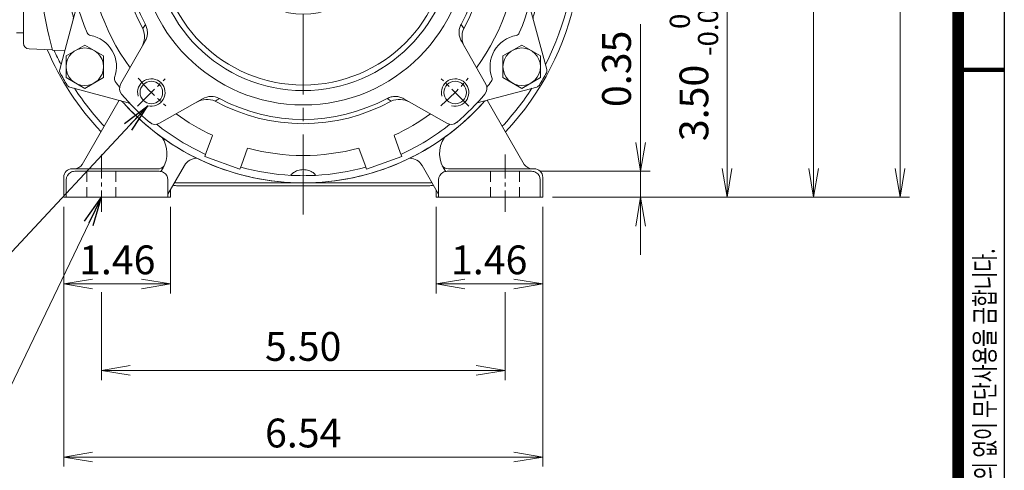
# Model space of a CAD drawing. Units: millimetres. Extents: x 0 to 1188, y 0 to 840.
# Drawn here: x 790 to 1132, y 281 to 437 of the extents above; entities that cross this region are included whole.
import ezdxf

# ---------------------------------------------------------------- set-up
doc = ezdxf.new("R2010")
doc.units = ezdxf.units.MM
doc.header["$LTSCALE"] = 37
doc.linetypes.add('CENTER2', pattern=[1.125, 0.75, -0.125, 0.125, -0.125])
doc.linetypes.add('HIDDEN2', pattern=[0.1875, 0.125, -0.0625])
doc.layers.get('0').update_dxf_attribs({"linetype": 'CONTINUOUS', "lineweight": 30})
doc.layers.get('DEFPOINTS').update_dxf_attribs({"linetype": 'CONTINUOUS'})
for name, color, linetype, lineweight in [('CENTER LINE', 1, 'CENTER2', 9), ('DIMENSION LINE', 2, 'CONTINUOUS', 13), ('HIDDEN OUTLINE', 2, 'HIDDEN2', 20), ('OUTLINE', 3, 'CONTINUOUS', 20), ('외형선', 3, 'CONTINUOUS', 20)]:
    doc.layers.add(name, color=color, linetype=linetype, lineweight=lineweight)
doc.styles.add('ROMANS', font='romans.shx', dxfattribs={"width": 0.7, "height": 3.5, "bigfont": 'whgtxt.shx'})
doc.styles.get("Standard").update_dxf_attribs({"font": 'romans.shx', "width": 0.8, "bigfont": 'whgtxt.shx'})
doc.dimstyles.get("Standard").update_dxf_attribs({"dimscale": 3.33, "dimtxt": 3, "dimasz": 3, "dimexe": 1, "dimexo": 1, "dimgap": 1, "dimtad": 1, "dimdec": 1, "dimdsep": 46, "dimtxsty": 'Standard', "dimblk": 'OPEN', "dimcen": 0, "dimclrd": 2, "dimclre": 2, "dimclrt": 7, "dimadec": 1, "dimazin": 2, "dimtfac": 1, "dimtdec": 1, "dimtmove": 0, "dimatfit": 3, "dimldrblk": 'OPEN', "dimfxl": 1, "dimtfill": 1, "dimtolj": 1, "dimtzin": 0, "dimlwd": 9, "dimlwe": 9, "dimarcsym": 0})

# ---------------------------------------------------------------- blocks, each defined once
blk = doc.blocks.new('HS_A4_S_L(210X297MM)')
blk.add_line((279, 190), (279, 14))
at = {"color": 0}
blk.add_line((283, 190), (283, 14), dxfattribs=at)
at = {"color": 0, "lineweight": 100}
blk.add_line((283, 105), (279, 105), dxfattribs=at)
at = {"color": 3, "const_width": 1}
blk.add_lwpolyline([(22, 18), (279, 18), (279, 186), (22, 186), (22, 17.5)], dxfattribs=at)
at = {"style": 'ROMANS', "width": 0.7}
blk.add_text('이 도면상에 표시된 정보는 효성중공업(주)의 소유이며 당사의 사전 서면동의 없이 무단사용을 금합니다.', height=1.75, rotation=90, dxfattribs=at).set_placement((282.179, 19.25))
blk = doc.blocks.new('_Open')
at = {"color": 0, "linetype": 'ByBlock', "lineweight": -2}
for p, q in [((-1, 0.167), (0, 0)), ((-1, -0.167), (0, 0)), ((0, 0), (-1, 0))]:
    blk.add_line(p, q, dxfattribs=at)
blk = doc.blocks.new('*D42')
at = {"layer": 'DEFPOINTS', "color": 0, "transparency": 16777216}
for p in [(934.93, 375.87), (971.93, 375.87), (971.93, 345.87)]:
    blk.add_point(p, dxfattribs=at)
at = {"layer": 'DIMENSION LINE', "color": 2, "lineweight": 9, "transparency": 16777216}
for p, q in [((934.93, 372.54), (934.93, 342.54)), ((971.93, 372.54), (971.93, 342.54)), ((944.92, 345.87), (961.94, 345.87))]:
    blk.add_line(p, q, dxfattribs=at)
at = {"layer": 'DIMENSION LINE', "color": 2, "lineweight": 9, "transparency": 16777216, "xscale": 9.99, "yscale": 9.99, "zscale": 9.99, "rotation": 180}
blk.add_blockref('_Open', (934.93, 345.87), dxfattribs=at)
at = {"layer": 'DIMENSION LINE', "color": 2, "lineweight": 9, "transparency": 16777216, "xscale": 9.99, "yscale": 9.99, "zscale": 9.99}
blk.add_blockref('_Open', (971.93, 345.87), dxfattribs=at)
at = {"layer": 'DIMENSION LINE', "color": 7, "transparency": 16777216, "insert": (953.34, 354.19), "char_height": 9.99, "attachment_point": 5, "bg_fill": 3, "box_fill_scale": 1.1, "bg_fill_color": 256, "bg_fill_true_color": 13158600, "bg_fill_transparency": 0}
blk.add_mtext('\\A1;1.46', dxfattribs=at)
blk = doc.blocks.new('*D43')
at = {"layer": 'DEFPOINTS', "color": 0, "transparency": 16777216}
for p in [(818.84, 346.37), (958.84, 346.37), (958.84, 315.87)]:
    blk.add_point(p, dxfattribs=at)
at = {"layer": 'DIMENSION LINE', "color": 2, "lineweight": 9, "transparency": 16777216}
for p, q in [((818.84, 343.04), (818.84, 312.54)), ((958.84, 343.04), (958.84, 312.54)), ((828.83, 315.87), (948.85, 315.87))]:
    blk.add_line(p, q, dxfattribs=at)
at = {"layer": 'DIMENSION LINE', "color": 2, "lineweight": 9, "transparency": 16777216, "xscale": 9.99, "yscale": 9.99, "zscale": 9.99, "rotation": 180}
blk.add_blockref('_Open', (818.84, 315.87), dxfattribs=at)
at = {"layer": 'DIMENSION LINE', "color": 2, "lineweight": 9, "transparency": 16777216, "xscale": 9.99, "yscale": 9.99, "zscale": 9.99}
blk.add_blockref('_Open', (958.84, 315.87), dxfattribs=at)
at = {"layer": 'DIMENSION LINE', "color": 7, "transparency": 16777216, "insert": (888.84, 324.19), "char_height": 9.99, "attachment_point": 5, "bg_fill": 3, "box_fill_scale": 1.1, "bg_fill_color": 256, "bg_fill_true_color": 13158600, "bg_fill_transparency": 0}
blk.add_mtext('\\A1;5.50', dxfattribs=at)
blk = doc.blocks.new('*D44')
at = {"layer": 'DEFPOINTS', "color": 0, "transparency": 16777216}
for p in [(805.76, 375.87), (842.76, 375.87), (842.76, 345.87)]:
    blk.add_point(p, dxfattribs=at)
at = {"layer": 'DIMENSION LINE', "color": 2, "lineweight": 9, "transparency": 16777216}
for p, q in [((805.76, 372.54), (805.76, 342.54)), ((842.76, 372.54), (842.76, 342.54)), ((815.75, 345.87), (832.77, 345.87))]:
    blk.add_line(p, q, dxfattribs=at)
at = {"layer": 'DIMENSION LINE', "color": 2, "lineweight": 9, "transparency": 16777216, "xscale": 9.99, "yscale": 9.99, "zscale": 9.99, "rotation": 180}
blk.add_blockref('_Open', (805.76, 345.87), dxfattribs=at)
at = {"layer": 'DIMENSION LINE', "color": 2, "lineweight": 9, "transparency": 16777216, "xscale": 9.99, "yscale": 9.99, "zscale": 9.99}
blk.add_blockref('_Open', (842.76, 345.87), dxfattribs=at)
at = {"layer": 'DIMENSION LINE', "color": 7, "transparency": 16777216, "insert": (824.34, 354.19), "char_height": 9.99, "attachment_point": 5, "bg_fill": 3, "box_fill_scale": 1.1, "bg_fill_color": 256, "bg_fill_true_color": 13158600, "bg_fill_transparency": 0}
blk.add_mtext('\\A1;1.46', dxfattribs=at)
blk = doc.blocks.new('*D45')
at = {"layer": 'DEFPOINTS', "color": 0, "transparency": 16777216}
for p in [(897.84, 566.87), (971.93, 375.87), (1065.84, 375.87)]:
    blk.add_point(p, dxfattribs=at)
at = {"layer": 'DIMENSION LINE', "color": 2, "lineweight": 9, "transparency": 16777216}
for p, q in [((901.17, 566.87), (1069.17, 566.87)), ((1065.84, 556.88), (1065.84, 385.86)), ((975.26, 375.87), (1069.17, 375.87))]:
    blk.add_line(p, q, dxfattribs=at)
at = {"layer": 'DIMENSION LINE', "color": 2, "lineweight": 9, "transparency": 16777216, "xscale": 9.99, "yscale": 9.99, "zscale": 9.99}
for p, rotation in [((1065.84, 566.87), 90), ((1065.84, 375.87), 270)]:
    blk.add_blockref('_Open', p, dxfattribs=dict(at, rotation=rotation))
at = {"layer": 'DIMENSION LINE', "color": 7, "transparency": 16777216, "insert": (1057.51, 472.02), "char_height": 9.99, "attachment_point": 5, "rotation": 90, "bg_fill": 3, "box_fill_scale": 1.1, "bg_fill_color": 256, "bg_fill_true_color": 13158600, "bg_fill_transparency": 0}
blk.add_mtext('\\A1;7.52', dxfattribs=at)
blk = doc.blocks.new('*D46')
at = {"layer": 'DEFPOINTS', "color": 0, "transparency": 16777216}
for p in [(805.76, 375.87), (971.93, 375.87), (971.93, 285.87)]:
    blk.add_point(p, dxfattribs=at)
at = {"layer": 'DIMENSION LINE', "color": 2, "lineweight": 9, "transparency": 16777216}
for p, q in [((805.76, 372.54), (805.76, 282.54)), ((971.93, 372.54), (971.93, 282.54)), ((815.75, 285.87), (961.94, 285.87))]:
    blk.add_line(p, q, dxfattribs=at)
at = {"layer": 'DIMENSION LINE', "color": 2, "lineweight": 9, "transparency": 16777216, "xscale": 9.99, "yscale": 9.99, "zscale": 9.99, "rotation": 180}
blk.add_blockref('_Open', (805.76, 285.87), dxfattribs=at)
at = {"layer": 'DIMENSION LINE', "color": 2, "lineweight": 9, "transparency": 16777216, "xscale": 9.99, "yscale": 9.99, "zscale": 9.99}
blk.add_blockref('_Open', (971.93, 285.87), dxfattribs=at)
at = {"layer": 'DIMENSION LINE', "color": 7, "transparency": 16777216, "insert": (888.84, 294.19), "char_height": 9.99, "attachment_point": 5, "bg_fill": 3, "box_fill_scale": 1.1, "bg_fill_color": 256, "bg_fill_true_color": 13158600, "bg_fill_transparency": 0}
blk.add_mtext('\\A1;6.54', dxfattribs=at)
blk = doc.blocks.new('*D47')
at = {"layer": 'DEFPOINTS', "color": 0, "transparency": 16777216}
for p in [(995.34, 464.87), (971.93, 375.87), (1035.84, 375.87)]:
    blk.add_point(p, dxfattribs=at)
at = {"layer": 'DIMENSION LINE', "color": 2, "lineweight": 9, "transparency": 16777216}
for p, q in [((998.67, 464.87), (1039.17, 464.87)), ((1035.84, 454.88), (1035.84, 385.86)), ((975.26, 375.87), (1039.17, 375.87))]:
    blk.add_line(p, q, dxfattribs=at)
at = {"layer": 'DIMENSION LINE', "color": 2, "lineweight": 9, "transparency": 16777216, "xscale": 9.99, "yscale": 9.99, "zscale": 9.99}
for p, rotation in [((1035.84, 464.87), 90), ((1035.84, 375.87), 270)]:
    blk.add_blockref('_Open', p, dxfattribs=dict(at, rotation=rotation))
at = {"layer": 'DIMENSION LINE', "color": 7, "transparency": 16777216, "insert": (1024.35, 421.02), "char_height": 9.99, "attachment_point": 5, "rotation": 90, "bg_fill": 3, "box_fill_scale": 1.1, "bg_fill_color": 256, "bg_fill_true_color": 13158600, "bg_fill_transparency": 0}
blk.add_mtext('\\A1;{\\Fromans|c129;3.50 \\H0.7x;\\S 0^ -0.06;}', dxfattribs=at)
blk = doc.blocks.new('*D37')
at = {"layer": 'DEFPOINTS', "color": 0, "transparency": 16777216}
for p in [(967.88, 384.91), (1005.84, 384.91), (971.93, 375.87)]:
    blk.add_point(p, dxfattribs=at)
at = {"layer": 'DIMENSION LINE', "color": 2, "lineweight": 9, "transparency": 16777216}
for p, q in [((1005.84, 394.9), (1005.84, 435.9)), ((971.21, 384.91), (1009.17, 384.91)), ((1005.84, 375.87), (1005.84, 384.91)), ((975.26, 375.87), (1009.17, 375.87)), ((1005.84, 365.88), (1005.84, 355.89))]:
    blk.add_line(p, q, dxfattribs=at)
at = {"layer": 'DIMENSION LINE', "color": 2, "lineweight": 9, "transparency": 16777216, "xscale": 9.99, "yscale": 9.99, "zscale": 9.99}
for p, rotation in [((1005.84, 384.91), 270), ((1005.84, 375.87), 90)]:
    blk.add_blockref('_Open', p, dxfattribs=dict(at, rotation=rotation))
at = {"layer": 'DIMENSION LINE', "color": 7, "transparency": 16777216, "insert": (997.51, 420.39), "char_height": 9.99, "attachment_point": 5, "rotation": 90, "bg_fill": 3, "box_fill_scale": 1.1, "bg_fill_color": 256, "bg_fill_true_color": 13158600, "bg_fill_transparency": 0}
blk.add_mtext('\\A1;0.35', dxfattribs=at)
blk = doc.blocks.new('*D38')
at = {"layer": 'DEFPOINTS', "color": 0, "transparency": 16777216}
for p in [(888.84, 600.17), (971.93, 375.87), (1095.84, 375.87)]:
    blk.add_point(p, dxfattribs=at)
at = {"layer": 'DIMENSION LINE', "color": 2, "lineweight": 9, "transparency": 16777216}
for p, q in [((892.17, 600.17), (1099.17, 600.17)), ((1095.84, 590.18), (1095.84, 385.86)), ((975.26, 375.87), (1099.17, 375.87))]:
    blk.add_line(p, q, dxfattribs=at)
at = {"layer": 'DIMENSION LINE', "color": 2, "lineweight": 9, "transparency": 16777216, "xscale": 9.99, "yscale": 9.99, "zscale": 9.99}
for p, rotation in [((1095.84, 600.17), 90), ((1095.84, 375.87), 270)]:
    blk.add_blockref('_Open', p, dxfattribs=dict(at, rotation=rotation))
at = {"layer": 'DIMENSION LINE', "color": 7, "transparency": 16777216, "insert": (1084.89, 488.02), "char_height": 9.99, "attachment_point": 5, "rotation": 90, "bg_fill": 3, "box_fill_scale": 1.1, "bg_fill_color": 256, "bg_fill_true_color": 13158600, "bg_fill_transparency": 0}
blk.add_mtext('\\A1;(8.85)', dxfattribs=at)
blk = doc.blocks.new('*D40')
at = {"layer": 'DEFPOINTS', "color": 0, "transparency": 16777216}
for p in [(721.32, 686.87), (888.84, 645.43), (721.32, 403.75)]:
    blk.add_point(p, dxfattribs=at)
at = {"layer": 'DIMENSION LINE', "color": 2, "lineweight": 9, "transparency": 16777216}
for p, q in [((721.32, 407.08), (721.32, 690.2)), ((888.84, 648.76), (888.84, 690.2)), ((878.85, 686.87), (731.31, 686.87))]:
    blk.add_line(p, q, dxfattribs=at)
at = {"layer": 'DIMENSION LINE', "color": 2, "lineweight": 9, "transparency": 16777216, "xscale": 9.99, "yscale": 9.99, "zscale": 9.99, "rotation": 180}
blk.add_blockref('_Open', (721.32, 686.87), dxfattribs=at)
at = {"layer": 'DIMENSION LINE', "color": 2, "lineweight": 9, "transparency": 16777216, "xscale": 9.99, "yscale": 9.99, "zscale": 9.99}
blk.add_blockref('_Open', (888.84, 686.87), dxfattribs=at)
at = {"layer": 'DIMENSION LINE', "color": 7, "transparency": 16777216, "insert": (805.08, 697.81), "char_height": 9.99, "attachment_point": 5, "bg_fill": 3, "box_fill_scale": 1.1, "bg_fill_color": 256, "bg_fill_true_color": 13158600, "bg_fill_transparency": 0}
blk.add_mtext('\\A1;(6.60)', dxfattribs=at)
blk = doc.blocks.new('A$Cd7f08834')
at = {"layer": '외형선'}
for p, q in [((64.82, 163.3), (81.05, 179.53)), ((87.98, 179.53), (104.21, 163.3)), ((67.18, 166.19), (67.41, 166.24)), ((101.62, 166.24), (101.85, 166.19)), ((50.36, 158.83), (62.58, 163.28)), ((62.58, 163.28), (63.09, 161.87)), ((63.09, 161.87), (65.24, 155.96)), ((105.94, 161.87), (103.79, 155.96)), ((105.94, 161.87), (106.45, 163.28)), ((106.45, 163.28), (118.67, 158.83)), ((50.87, 157.42), (50.36, 158.83)), ((50.87, 157.42), (53.02, 151.52)), ((118.16, 157.42), (116.01, 151.52)), ((118.67, 158.83), (118.16, 157.42)), ((34.69, 147.33), (49.58, 138.85)), ((119.45, 138.85), (134.34, 147.33)), ((29.66, 118.93), (21.18, 133.83)), ((147.85, 133.83), (139.37, 118.93)), ((0.05, 39.24), (5.99, 61.4)), ((163.04, 61.4), (168.98, 39.24)), ((4.74, 57.69), (4.67, 57.92)), ((164.36, 57.92), (164.29, 57.69)), ((21.18, 34.17), (29.66, 49.07)), ((139.37, 49.07), (147.85, 34.17)), ((23.81, 27.8), (3.52, 33.23)), ((165.51, 33.23), (144.81, 27.69)), ((22, 27.89), (21.84, 28.07)), ((49.63, 29.17), (34.69, 20.67)), ((134.34, 20.67), (119.45, 29.15)), ((147.19, 28.07), (147.03, 27.89)), ((50.87, 10.58), (53.02, 16.48)), ((118.16, 10.58), (116.01, 16.48)), ((50.36, 9.17), (50.87, 10.58)), ((63.09, 6.13), (65.24, 12.04)), ((105.94, 6.13), (103.79, 12.04)), ((118.16, 10.58), (118.67, 9.17)), ((62.58, 4.72), (50.36, 9.17)), ((118.67, 9.17), (106.45, 4.72)), ((63.09, 6.13), (62.58, 4.72)), ((106.45, 4.72), (105.94, 6.13))]:
    blk.add_line(p, q, dxfattribs=at)
for radius in [57, 52, 50.1, 25.55, 24.45, 17.96, 16.5]:
    blk.add_circle((84.52, 84), radius, dxfattribs=at)
for centre, radius, start, end in [((82.11, 178.47), 1.5, 91.4578, 135), ((84.52, 84), 96, 88.5422, 91.4578), ((86.92, 178.47), 1.5, 45, 88.5422), ((84.52, 84), 84, 101.9095, 198.0905), ((84.52, 84), 81.5, 96.8522, 105.4255), ((67.11, 167.71), 1.5, 281.747, 315), ((74.97, 163.43), 1.5, 40.2193, 96.8522), ((84.52, 171.5), 11, 220.2193, 319.7807), ((94.06, 163.43), 1.5, 83.1478, 139.7807), ((84.52, 84), 81.5, 74.5745, 83.1478), ((101.92, 167.71), 1.5, 225, 258.253), ((84.52, 84), 84, 341.9095, 78.0905), ((63.76, 164.36), 1.5, 284.4793, 315), ((105.27, 164.36), 1.5, 225, 255.5207), ((84.52, 84), 81.5, 114.5745, 128.607), ((84.52, 84), 74.5, 75.0053, 104.9947), ((84.52, 84), 81.5, 51.393, 65.4255), ((84.52, 84), 74.5, 115.0053, 126.2772), ((84.52, 84), 74.5, 53.7228, 64.9947), ((84.52, 84), 82.5, 130.1987, 139.8013), ((33.2, 144.72), 3, 60.3553, 130.1987), ((84.52, 84), 63.48, 61.257, 118.743), ((135.83, 144.72), 3, 49.8013, 119.6447), ((84.52, 84), 82.5, 40.1987, 49.8013), ((84.52, 84), 62, 62.0257, 117.9743), ((23.79, 135.31), 3, 139.8013, 209.6447), ((51.14, 146.49), 7.41, 241.1162, 292.6567), ((-568.08, -860.1), 1177.49, 58.02639, 58.10903), ((737.11, -860.1), 1177.49, 121.89097, 121.97361), ((117.89, 146.49), 7.41, 247.3433, 298.8838), ((145.24, 135.31), 3, 330.3553, 40.1987), ((84.52, 84), 81.5, 141.393, 203.1478), ((84.52, 84), 81.5, 336.8522, 38.607), ((84.52, 84), 74.5, 143.7228, 216.2772), ((84.52, 84), 74.5, 323.7228, 36.2772), ((22.03, 117.38), 7.41, 337.3433, 28.8838), ((147, 117.38), 7.41, 151.1162, 202.6567), ((84.52, 84), 63.48, 151.257, 208.743), ((84.52, 84), 62, 152.0257, 207.9743), ((1028.61, 736.6), 1177.49, 211.89097, 211.97361), ((-859.58, 736.6), 1177.49, 328.02639, 328.10903), ((84.52, 84), 62, 332.0257, 27.9743), ((84.52, 84), 63.48, 331.257, 28.743), ((84.52, 84), 12.5, 101.0116, 78.9884), ((4.54, 61.79), 1.5, 345, 15.5207), ((164.49, 61.79), 1.5, 164.4793, 195), ((3.32, 57.22), 1.5, 345, 18.253), ((1028.61, -568.6), 1177.49, 148.02639, 148.10903), ((-859.58, -568.6), 1177.49, 31.89097, 31.97361), ((165.71, 57.22), 1.5, 161.747, 195), ((10.96, 52.55), 1.5, 203.1478, 259.7807), ((22.03, 50.62), 7.41, 331.1162, 22.6567), ((147, 50.62), 7.41, 157.3433, 208.8838), ((158.07, 52.55), 1.5, 280.2193, 336.8522), ((8.74, 40.25), 11, 340.2193, 79.7807), ((160.29, 40.25), 11, 100.2193, 199.7807), ((1.5, 38.85), 1.5, 165, 208.5422), ((84.52, 84), 96, 208.5422, 211.4578), ((84.52, 84), 96, 328.5422, 331.4578), ((167.53, 38.85), 1.5, 331.4578, 15), ((20.5, 36.02), 1.5, 160.2193, 216.8522), ((84.52, 84), 81.5, 216.8522, 218.607), ((23.79, 32.69), 3, 150.3553, 220.1987), ((145.24, 32.69), 3, 319.8013, 29.6447), ((84.52, 84), 81.5, 321.393, 323.1478), ((148.53, 36.02), 1.5, 323.1478, 19.7807), ((3.9, 34.68), 1.5, 211.4578, 255), ((84.52, 84), 82.5, 220.1987, 229.8013), ((84.52, 84), 82.5, 310.1987, 319.8013), ((165.13, 34.68), 1.5, 285, 328.5422), ((20.72, 27.07), 1.5, 41.747, 75), ((84.52, 84), 84, 221.9095, 318.0905), ((23.42, 26.35), 1.5, 43.3414, 75), ((51.14, 21.51), 7.41, 67.3433, 118.8838), ((52.59, 23.96), 6, 62.0032, 119.6447), ((-568.08, 1028.1), 1177.49, 301.89097, 301.97361), ((84.52, 84), 63.48, 241.257, 298.743), ((84.52, 84), 62, 242.0032, 297.9743), ((737.11, 1028.1), 1177.49, 238.02639, 238.10903), ((117.89, 21.51), 7.41, 61.1162, 112.6567), ((148.31, 27.07), 1.5, 105, 138.253), ((84.52, 84), 74.5, 233.7228, 244.9947), ((84.52, 84), 74.5, 295.0053, 306.2772), ((33.2, 23.28), 3, 229.8013, 299.6447), ((135.83, 23.28), 3, 240.3553, 310.1987), ((84.52, 84), 81.5, 231.393, 245.4255), ((84.52, 84), 81.5, 294.5745, 308.607), ((84.52, 84), 74.5, 255.0053, 284.9947), ((84.52, 84), 81.5, 254.5745, 267.0495), ((84.52, 84), 81.5, 272.9505, 285.4255), ((84.52, 84), 81.5, 267.0495, 272.9505)]:
    blk.add_arc(centre, radius, start, end, dxfattribs=at)
for points, knots in [([(55.43, 138.76), (54.98, 138.51), (54.5, 138.34), (53.76, 138.16), (53.51, 138.12), (53, 138.06), (52.5, 138.04), (51.99, 138.08), (51.48, 138.15), (51.23, 138.2), (50.5, 138.41), (50.03, 138.6), (49.58, 138.85)], [0, 0, 0, 0, 0.25, 0.25, 0.375, 0.375, 0.5, 0.625, 0.625, 0.75, 0.75, 1, 1, 1, 1]), ([(119.45, 138.85), (119, 138.6), (118.53, 138.41), (117.8, 138.2), (117.55, 138.15), (117.04, 138.08), (116.53, 138.04), (116.03, 138.06), (115.52, 138.12), (115.27, 138.16), (114.53, 138.34), (114.05, 138.51), (113.6, 138.76)], [0, 0, 0, 0, 0.25, 0.25, 0.375, 0.375, 0.5, 0.625, 0.625, 0.75, 0.75, 1, 1, 1, 1]), ([(29.66, 118.93), (29.92, 118.49), (30.11, 118.02), (30.31, 117.28), (30.36, 117.03), (30.44, 116.53), (30.48, 116.02), (30.45, 115.51), (30.4, 115.01), (30.36, 114.75), (30.18, 114.01), (30, 113.54), (29.76, 113.08)], [0, 0, 0, 0, 0.25, 0.25, 0.375, 0.375, 0.5, 0.625, 0.625, 0.75, 0.75, 1, 1, 1, 1]), ([(139.27, 113.08), (139.03, 113.54), (138.85, 114.01), (138.67, 114.75), (138.63, 115.01), (138.58, 115.51), (138.55, 116.02), (138.59, 116.53), (138.67, 117.03), (138.72, 117.28), (138.92, 118.02), (139.11, 118.49), (139.37, 118.93)], [0, 0, 0, 0, 0.25, 0.25, 0.375, 0.375, 0.5, 0.625, 0.625, 0.75, 0.75, 1, 1, 1, 1]), ([(29.76, 54.92), (30, 54.46), (30.18, 53.99), (30.36, 53.25), (30.4, 52.99), (30.45, 52.49), (30.48, 51.98), (30.44, 51.47), (30.36, 50.97), (30.31, 50.72), (30.11, 49.98), (29.92, 49.51), (29.66, 49.07)], [0, 0, 0, 0, 0.25, 0.25, 0.375, 0.375, 0.5, 0.625, 0.625, 0.75, 0.75, 1, 1, 1, 1]), ([(139.37, 49.07), (139.11, 49.51), (138.92, 49.98), (138.72, 50.72), (138.67, 50.97), (138.59, 51.47), (138.55, 51.98), (138.58, 52.49), (138.63, 52.99), (138.67, 53.25), (138.85, 53.99), (139.03, 54.46), (139.27, 54.92)], [0, 0, 0, 0, 0.25, 0.25, 0.375, 0.375, 0.5, 0.625, 0.625, 0.75, 0.75, 1, 1, 1, 1]), ([(113.6, 29.24), (114.05, 29.49), (114.53, 29.66), (115.27, 29.84), (115.52, 29.88), (116.03, 29.94), (116.53, 29.96), (117.04, 29.92), (117.55, 29.85), (117.8, 29.8), (118.53, 29.59), (119, 29.4), (119.45, 29.15)], [0, 0, 0, 0, 0.25, 0.25, 0.375, 0.375, 0.5, 0.625, 0.625, 0.75, 0.75, 1, 1, 1, 1]), ([(88.71, 2.61), (88.79, 2.61), (88.79, 2.71), (88.55, 3.06), (88.3, 3.31), (87.53, 3.83), (87.01, 4.1), (85.83, 4.48), (85.17, 4.59), (83.86, 4.59), (83.21, 4.48), (82.02, 4.1), (81.51, 3.84), (80.73, 3.31), (80.48, 3.06), (80.29, 2.79), (80.26, 2.71), (80.27, 2.67)], [0, 0, 0, 0, 0.125, 0.125, 0.25, 0.25, 0.375, 0.375, 0.5, 0.5, 0.625, 0.625, 0.75, 0.75, 0.875, 0.875, 0.9444677, 0.9444677, 0.9444677, 0.9444677])]:
    blk.add_open_spline(points, degree=3, knots=knots, dxfattribs=at)

msp = doc.modelspace()

# ---------------------------------------------------------------- linework, layer by layer
at = {"layer": 'CENTER LINE'}
msp.add_line((888.842, 369.875), (888.842, 610.169), dxfattribs=at)
at = {"layer": 'CENTER LINE', "ltscale": 0.3}
for p, q in [((818.842, 390.712), (818.842, 370.869)), ((958.842, 390.712), (958.842, 370.869))]:
    msp.add_line(p, q, dxfattribs=at)
at = {"layer": 'HIDDEN OUTLINE', "ltscale": 0.8}
for p, q in [((813.842, 384.906), (813.842, 375.869)), ((823.842, 384.906), (823.842, 375.869)), ((953.842, 384.906), (953.842, 375.869)), ((963.842, 384.906), (963.842, 375.869))]:
    msp.add_line(p, q, dxfattribs=at)
at = {"layer": 'OUTLINE'}
for p, q in [((791.842, 429.301), (791.842, 500.438)), ((791.842, 496.869), (791.842, 432.869)), ((789.342, 432.869), (791.842, 432.869)), ((806.565, 424.872), (813.065, 428.625)), ((813.065, 428.625), (819.565, 424.872)), ((958.119, 424.872), (964.619, 428.625)), ((964.619, 428.625), (971.119, 424.872)), ((806.565, 417.367), (806.565, 424.872)), ((819.565, 424.872), (819.565, 417.367)), ((958.119, 417.367), (958.119, 424.872)), ((971.119, 424.872), (971.119, 417.367)), ((813.065, 413.614), (806.565, 417.367)), ((819.565, 417.367), (813.065, 413.614)), ((964.619, 413.614), (958.119, 417.367)), ((971.119, 417.367), (964.619, 413.614)), ((812.179, 387.286), (825.007, 409.505)), ((965.505, 387.286), (952.677, 409.505)), ((839.509, 384.829), (840.219, 386.059)), ((841.903, 376.975), (847.642, 386.915)), ((935.781, 376.975), (930.042, 386.915)), ((805.755, 382.786), (805.755, 375.869)), ((809.411, 385.786), (808.755, 385.786)), ((809.453, 385.712), (809.411, 385.786)), ((809.453, 385.712), (838.406, 385.712)), ((809.605, 384.906), (838.878, 384.906)), ((968.048, 384.906), (938.805, 384.906)), ((968.23, 385.712), (939.278, 385.712)), ((968.23, 385.712), (968.273, 385.786)), ((968.273, 385.786), (968.928, 385.786)), ((971.928, 382.786), (971.928, 375.869)), ((806.611, 375.869), (806.611, 381.93)), ((841.903, 379.931), (841.902, 379.93)), ((841.903, 381.931), (841.903, 375.869)), ((845.483, 380.869), (932.117, 380.873)), ((845.483, 379.869), (932.117, 379.873)), ((935.781, 381.931), (935.781, 375.869)), ((971.072, 375.869), (971.072, 381.93)), ((805.755, 375.869), (806.611, 375.869)), ((806.611, 375.869), (811.781, 375.869)), ((811.781, 375.869), (836.903, 375.869)), ((836.903, 375.869), (841.902, 375.869)), ((841.902, 375.869), (842.758, 375.869)), ((842.758, 375.869), (842.758, 378.457)), ((934.925, 375.869), (934.925, 378.457)), ((935.781, 375.869), (934.925, 375.869)), ((940.781, 375.869), (935.781, 375.869)), ((965.903, 375.869), (940.781, 375.869)), ((971.072, 375.869), (965.903, 375.869)), ((971.928, 375.869), (971.072, 375.869))]:
    msp.add_line(p, q, dxfattribs=at)
for centre in [(813.065, 421.119), (964.619, 421.119)]:
    msp.add_circle(centre, 6.5, dxfattribs=at)
for centre, radius, start, end in [((888.842, 464.869), 96.5, 316.61944, 84.64857), ((888.842, 464.869), 94.4, 332.86152, 84.52917), ((888.842, 464.869), 96.5, 203.05225, 223.38056), ((888.842, 464.869), 94.4, 203.79055, 207.13848), ((888.842, 464.869), 94.4, 212.86152, 222.99974), ((888.842, 464.869), 94.4, 317.00026, 327.13848), ((821.888, 410.102), 3, 330, 330.08669), ((955.796, 410.102), 3, 209.91331, 210), ((831.559, 391.059), 10, 330, 33.8013), ((946.124, 391.059), 10, 146.1987, 217.97863), ((851.972, 384.415), 5, 90.50655, 150), ((925.712, 384.415), 5, 30, 89.49345), ((808.755, 382.786), 3, 90, 180), ((809.603, 381.866), 2.992, 119.86395, 178.77526), ((838.911, 381.866), 2.992, 1.22474, 60.13605), ((938.773, 381.866), 2.992, 119.86395, 178.77526), ((968.928, 382.786), 3, 0, 90), ((968.081, 381.866), 2.992, 1.22474, 60.13605)]:
    msp.add_arc(centre, radius, start, end, dxfattribs=at)
for centre, major_axis, ratio, start_param, end_param in [((809.557, 388.82), (2.768, 1.5), 0.9529649, 4.1888333, 5.2359447), ((838.286, 388.71), (-1.5, -2.598), 0.9999005, 0.5235557, 1.4135998), ((809.636, 381.91), (0.111, 2.994), 0.9726373, 0.0487549, 0.5882752), ((838.878, 381.906), (-1.151, 2.779), 0.9828705, 5.3448199, 5.8843403)]:
    msp.add_ellipse(centre, major_axis=major_axis, ratio=ratio, start_param=start_param, end_param=end_param, dxfattribs=at)
at = {"layer": 'OUTLINE', "extrusion": (0, 0, -1)}
for centre, major_axis, ratio, start_param, end_param in [((939.398, 388.71), (1.5, -2.598), 0.9999005, 0.5636966, 1.4135998), ((968.127, 388.82), (-2.768, 1.5), 0.9529649, 4.1888333, 5.2359447), ((938.805, 381.906), (1.151, 2.779), 0.9828705, 5.3448199, 5.8843403), ((968.048, 381.906), (-1.151, 2.779), 0.9828705, 0.398845, 0.9383654)]:
    msp.add_ellipse(centre, major_axis=major_axis, ratio=ratio, start_param=start_param, end_param=end_param, dxfattribs=at)
at = {"layer": 'OUTLINE'}
for points, knots in [([(843.68, 380.053), (843.875, 380.016), (844.071, 379.984), (844.698, 379.902), (845.131, 379.873), (845.566, 379.873)], [0.63595324, 0.63595324, 0.63595324, 0.63595324, 0.75, 0.75, 1, 1, 1, 1]), ([(844.213, 380.976), (844.413, 380.945), (844.614, 380.922), (845.064, 380.884), (845.315, 380.873), (845.566, 380.873)], [0.71043857, 0.71043857, 0.71043857, 0.71043857, 0.83974711, 0.83974711, 1, 1, 1, 1]), ([(933.471, 380.976), (933.271, 380.945), (933.07, 380.922), (932.619, 380.884), (932.369, 380.873), (932.117, 380.873)], [0.71043857, 0.71043857, 0.71043857, 0.71043857, 0.83974711, 0.83974711, 1, 1, 1, 1]), ([(934.004, 380.053), (933.809, 380.016), (933.613, 379.984), (932.986, 379.902), (932.553, 379.873), (932.117, 379.873)], [0.63595324, 0.63595324, 0.63595324, 0.63595324, 0.75, 0.75, 1, 1, 1, 1])]:
    msp.add_open_spline(points, degree=3, knots=knots, dxfattribs=at)
at = {"layer": '외형선'}
for p, q in [((793.772, 427.302), (801.798, 427.022)), ((806.135, 426.661), (801.854, 426.81))]:
    msp.add_line(p, q, dxfattribs=at)
for centre, radius, start, end in [((943.842, 464.869), 147, 164.99485, 195.00515), ((793.842, 429.301), 2, 180, 268), ((888.842, 464.869), 84, 222.69984, 270), ((888.842, 464.869), 84, 270, 317.30016)]:
    msp.add_arc(centre, radius, start, end, dxfattribs=at)

# ---------------------------------------------------------------- block references
at = {"lineweight": 0, "xscale": 4, "yscale": 4, "zscale": 4}
msp.add_blockref('HS_A4_S_L(210X297MM)', (0, 0), dxfattribs=at)

# ---------------------------------------------------------------- next in the draw order: dimensions: what is measured, and where the dimension line sits
at = {"layer": 'DIMENSION LINE'}
dim = msp.add_linear_dim(base=(971.928, 345.869), p1=(934.925, 375.869), p2=(971.928, 375.869), text='1.46', dimstyle='Standard', override={"dimlfac": 0.03937, "dimtol": 0, "dimlim": 0, "dimtp": 0, "dimtm": 0, "dimtfac": 0.55, "dimtdec": 3, "dimtolj": 1, "dimtzin": 0}, dxfattribs=at)
dim.commit()
dim.dimension.update_dxf_attribs({"geometry": '*D42', "text_midpoint": (953.342, 345.869), "dimtype": 160})

# ---------------------------------------------------------------- next in the draw order: dimensions: what is measured, and where the dimension line sits
for base, p1, p2, angle, text, picture, middle, dimtype in [((1065.836, 375.869), (897.842, 566.869), (971.928, 375.869), 90, '7.52', '*D45', (1065.836, 472.016), 160), ((958.842, 315.869), (818.842, 346.375), (958.842, 346.375), 0, '5.50', '*D43', (888.842, 315.869), 161)]:
    dim = msp.add_linear_dim(base=base, p1=p1, p2=p2, angle=angle, text=text, dimstyle='Standard', override={"dimlfac": 0.03937, "dimtol": 0, "dimlim": 0, "dimtp": 0, "dimtm": 0, "dimtfac": 0.55, "dimtdec": 3, "dimtmove": 0, "dimtolj": 1, "dimtzin": 0}, dxfattribs=at)
    dim.commit()
    dim.dimension.update_dxf_attribs({"geometry": picture, "text_midpoint": middle, "dimtype": dimtype})

# ---------------------------------------------------------------- next in the draw order: dimensions: what is measured, and where the dimension line sits
dim = msp.add_linear_dim(base=(842.758, 345.869), p1=(805.755, 375.869), p2=(842.758, 375.869), text='1.46', dimstyle='Standard', override={"dimlfac": 0.03937, "dimtol": 0, "dimlim": 0, "dimtp": 0, "dimtm": 0, "dimtfac": 0.55, "dimtdec": 3, "dimtmove": 0, "dimtolj": 1, "dimtzin": 0}, dxfattribs=at)
dim.commit()
dim.dimension.update_dxf_attribs({"geometry": '*D44', "text_midpoint": (824.342, 345.869), "dimtype": 160})

# ---------------------------------------------------------------- next in the draw order: dimensions: what is measured, and where the dimension line sits
dim = msp.add_linear_dim(base=(971.928, 285.869), p1=(805.755, 375.869), p2=(971.928, 375.869), text='6.54', dimstyle='Standard', override={"dimlfac": 0.03937, "dimtol": 0, "dimlim": 0, "dimtp": 0, "dimtm": 0, "dimtfac": 0.55, "dimtdec": 3, "dimtmove": 0, "dimtolj": 1, "dimtzin": 0}, dxfattribs=at)
dim.commit()
dim.dimension.update_dxf_attribs({"geometry": '*D46', "text_midpoint": (888.842, 285.869), "dimtype": 160})

# ---------------------------------------------------------------- next in the draw order: dimensions: what is measured, and where the dimension line sits
dim = msp.add_linear_dim(base=(1035.836, 375.869), p1=(995.342, 464.869), p2=(971.928, 375.869), angle=90, text='{\\Fromans|c129;3.50 \\H0.7x;\\S 0^ -0.06;}', dimstyle='Standard', override={"dimlfac": 0.03937, "dimtol": 0, "dimlim": 0, "dimtp": 0, "dimtm": 0, "dimtfac": 0.55, "dimtdec": 3, "dimtmove": 0, "dimtolj": 1, "dimtzin": 0}, dxfattribs=at)
dim.commit()
dim.dimension.update_dxf_attribs({"geometry": '*D47', "text_midpoint": (1035.836, 421.016), "dimtype": 160})

# ---------------------------------------------------------------- next in the draw order: leaders
msp.add_leader([(818.842, 375.869), (775.532, 285.869), (674.733, 285.869)], dimstyle='Standard', dxfattribs=at)

# ---------------------------------------------------------------- next in the draw order: dimensions: what is measured, and where the dimension line sits
dim = msp.add_linear_dim(base=(1005.836, 384.906), p1=(971.928, 375.869), p2=(967.878, 384.906), angle=90, text='0.35', dimstyle='Standard', override={"dimlfac": 0.03937, "dimtmove": 0}, dxfattribs=at)
dim.commit()
dim.dimension.update_dxf_attribs({"geometry": '*D37', "text_midpoint": (997.511, 420.394)})

# ---------------------------------------------------------------- next in the draw order: dimensions: what is measured, and where the dimension line sits
dim = msp.add_linear_dim(base=(1095.836, 375.869), p1=(888.842, 600.169), p2=(971.928, 375.869), angle=90, text='(8.85)', dimstyle='Standard', dxfattribs=at)
dim.commit()
dim.dimension.update_dxf_attribs({"geometry": '*D38', "text_midpoint": (1084.895, 488.019)})

# ---------------------------------------------------------------- next in the draw order: linework, layer by layer
at = {"layer": 'CENTER LINE', "ltscale": 0.3}
msp.add_line((946.303, 407.408), (936.739, 416.972), dxfattribs=at)
msp.add_arc((888.842, 464.869), 74.5, 309.79853, 320.20147, dxfattribs=at)
at = {"layer": 'DIMENSION LINE'}
msp.add_arc((941.521, 412.19), 4.762, 255, 195, dxfattribs=at)
at = {"layer": 'OUTLINE'}
msp.add_circle((941.521, 412.19), 3.903, dxfattribs=at)

# ---------------------------------------------------------------- next in the draw order: dimensions: what is measured, and where the dimension line sits
at = {"layer": 'DIMENSION LINE'}
dim = msp.add_linear_dim(base=(721.318, 686.873), p1=(888.842, 645.426), p2=(721.318, 403.748), text='(6.60)', dimstyle='Standard', override={"dimlfac": 0.03937}, dxfattribs=at)
dim.commit()
dim.dimension.update_dxf_attribs({"geometry": '*D40', "text_midpoint": (805.08, 686.873), "dimtype": 160})

# ---------------------------------------------------------------- next in the draw order: linework, layer by layer
at = {"layer": 'CENTER LINE', "ltscale": 0.3}
msp.add_line((831.381, 407.408), (840.944, 416.972), dxfattribs=at)
msp.add_arc((888.842, 464.869), 74.5, 219.79853, 230.20147, dxfattribs=at)
at = {"layer": 'DIMENSION LINE'}
msp.add_arc((836.162, 412.19), 4.762, 255, 195, dxfattribs=at)
at = {"layer": 'OUTLINE'}
msp.add_circle((836.162, 412.19), 3.903, dxfattribs=at)

# ---------------------------------------------------------------- next in the draw order: block references
at = {"layer": 'DIMENSION LINE'}
msp.add_blockref('A$Cd7f08834', (804.327, 380.869), dxfattribs=at)

# ---------------------------------------------------------------- next in the draw order: leaders
msp.add_leader([(834.93, 407.59), (775.532, 343.869), (639.567, 343.869)], dimstyle='Standard', dxfattribs=at)

doc.saveas('drawing.dxf')
